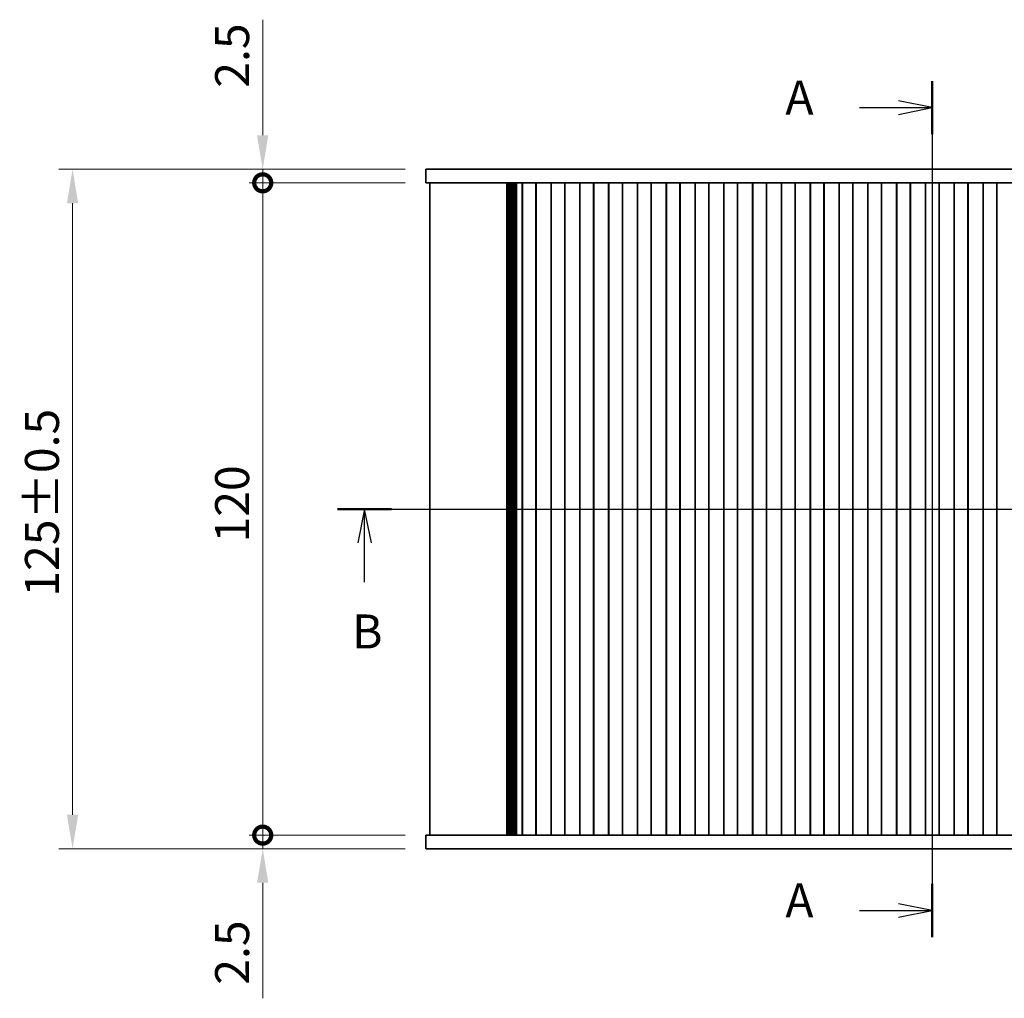
# Model space of a CAD drawing. Units: millimetres. Extents: x 0 to 3950, y 0 to 702.
# Drawn here: x 879 to 1060, y 381 to 561 of the extents above; entities that cross this region are included whole.
import ezdxf

# ---------------------------------------------------------------- set-up
doc = ezdxf.new("R2010")
doc.units = ezdxf.units.MM
doc.header["$LTSCALE"] = 1.5
doc.layers.get('Defpoints').update_dxf_attribs({"lineweight": 25})
doc.layers.add('Centerline (ISO)', color=7, linetype='Continuous', lineweight=18, true_color=0x80ffff)
for name, color, linetype, lineweight in [('Dimension (ISO)', 7, 'Continuous', 18), ('Dimension (ISO) @ 1', 7, 'Continuous', 18), ('Section Line (ISO)', 7, 'Continuous', 25), ('Visible (ISO)', 7, 'Continuous', 35)]:
    doc.layers.add(name, color=color, linetype=linetype, lineweight=lineweight)
doc.styles.add('Note Text (TK)', font='MS PGothic.ttf')
doc.dimstyles.new('Default - Method 1b (TK)', dxfattribs={"dimscale": 1.5, "dimtxt": 2.5, "dimasz": 2.5, "dimexe": 1, "dimexo": 1.5, "dimgap": 1, "dimtad": 1, "dimrnd": 1e-08, "dimdsep": 46, "dimtxsty": 'Note Text (TK)', "dimcen": 0.09, "dimdle": 5, "dimclrd": 100, "dimclre": 100, "dimclrt": 7, "dimadec": 1, "dimazin": 1, "dimtfac": 1, "dimtmove": 0, "dimatfit": 3, "dimfxl": 0, "dimtolj": 1, "dimlwd": -1, "dimlwe": -1, "dimarcsym": 0})

# ---------------------------------------------------------------- blocks, each defined once
blk = doc.blocks.new('2dTransSection0')
at = {"layer": 'Section Line (ISO)', "linetype": 'Continuous'}
for p, q in [((194.795, 228.051), (194.795, 165.063)), ((194.795, 226.097), (192.295, 226.597)), ((189.427, 226.097), (192.295, 226.097)), ((192.295, 226.097), (194.795, 226.097)), ((192.295, 225.597), (194.795, 226.097)), ((194.795, 167.017), (192.295, 167.517)), ((189.427, 167.017), (192.295, 167.017)), ((192.295, 167.017), (194.795, 167.017)), ((192.295, 166.517), (194.795, 167.017))]:
    blk.add_line(p, q, dxfattribs=at)
at = {"layer": 'Section Line (ISO)', "linetype": 'Continuous', "lineweight": 50}
for p, q in [((194.795, 228.051), (194.795, 224.143)), ((194.795, 168.971), (194.795, 165.063))]:
    blk.add_line(p, q, dxfattribs=at)
at = {"layer": 'Section Line (ISO)', "char_height": 2.5, "attachment_point": 7, "style": 'Note Text (TK)'}
for insert in [(183.975, 224.811), (183.975, 165.731)]:
    blk.add_mtext('A', dxfattribs=dict(at, insert=insert))
blk = doc.blocks.new('2dTransSection1')
at = {"layer": 'Section Line (ISO)', "linetype": 'Continuous'}
for p, q in [((151.013, 196.562), (238.588, 196.562)), ((152.999, 196.562), (152.499, 194.062)), ((152.999, 194.062), (152.999, 196.562)), ((153.499, 194.062), (152.999, 196.562)), ((152.999, 191.182), (152.999, 194.062))]:
    blk.add_line(p, q, dxfattribs=at)
at = {"layer": 'Section Line (ISO)', "linetype": 'Continuous', "lineweight": 50}
blk.add_line((151.013, 196.562), (154.985, 196.562), dxfattribs=at)
at = {"layer": 'Section Line (ISO)', "insert": (152.079, 185.518), "char_height": 2.5, "attachment_point": 7, "style": 'Note Text (TK)'}
blk.add_mtext('B', dxfattribs=at)
blk = doc.blocks.new('_DotSmall')
at = {"color": 0, "linetype": 'ByBlock', "const_width": 0.5}
blk.add_lwpolyline([(-0.0625, 0, 1), (0.0625, 0, 1)], format="xyb", close=True, dxfattribs=at)
blk = doc.blocks.new('*D34')
at = {"layer": 'Defpoints', "color": 0, "transparency": 16777216}
for p in [(923.99, 531.41), (953.99, 531.41), (953.99, 411.41)]:
    blk.add_point(p, dxfattribs=at)
at = {"layer": 'Dimension (ISO)', "color": 100, "transparency": 16777216}
for p, q in [((950.24, 531.41), (921.49, 531.41)), ((923.99, 411.41), (923.99, 531.41)), ((950.24, 411.41), (921.49, 411.41))]:
    blk.add_line(p, q, dxfattribs=at)
at = {"layer": 'Dimension (ISO)', "color": 100, "transparency": 16777216, "xscale": 6.25, "yscale": 6.25, "zscale": 6.25}
for p, rotation in [((923.99, 531.41), 90), ((923.99, 411.41), 270)]:
    blk.add_blockref('_DotSmall', p, dxfattribs=dict(at, rotation=rotation))
at = {"layer": 'Dimension (ISO)', "color": 7, "transparency": 16777216, "insert": (918.36, 465.25), "char_height": 6.25, "attachment_point": 4, "rotation": 90, "style": 'Note Text (TK)'}
blk.add_mtext('\\A1;120', dxfattribs=at)
blk = doc.blocks.new('*D35')
at = {"layer": 'Defpoints', "color": 0, "transparency": 16777216}
for p in [(923.99, 533.91), (953.99, 533.91), (953.99, 531.41)]:
    blk.add_point(p, dxfattribs=at)
at = {"layer": 'Dimension (ISO)', "color": 100, "transparency": 16777216}
for p, q in [((923.99, 540.16), (923.99, 561.42)), ((950.24, 533.91), (921.49, 533.91)), ((923.99, 531.41), (923.99, 533.91)), ((950.24, 531.41), (921.49, 531.41)), ((923.99, 531.41), (923.99, 525.16))]:
    blk.add_line(p, q, dxfattribs=at)
blk.add_solid([(922.95, 540.16), (925.03, 540.16), (923.99, 533.91)], dxfattribs=at)
at = {"layer": 'Dimension (ISO)', "color": 100, "transparency": 16777216, "xscale": 6.25, "yscale": 6.25, "zscale": 6.25, "rotation": 90}
blk.add_blockref('_DotSmall', (923.99, 531.41), dxfattribs=at)
at = {"layer": 'Dimension (ISO)', "color": 7, "transparency": 16777216, "insert": (918.36, 548.91), "char_height": 6.25, "attachment_point": 4, "rotation": 90, "style": 'Note Text (TK)'}
blk.add_mtext('\\A1;2.5', dxfattribs=at)
blk = doc.blocks.new('*D18')
at = {"layer": 'Defpoints', "color": 0, "transparency": 16777216}
for p in [(923.99, 411.41), (953.99, 411.41), (953.99, 408.91)]:
    blk.add_point(p, dxfattribs=at)
at = {"layer": 'Dimension (ISO)', "color": 100, "transparency": 16777216}
for p, q in [((923.99, 411.41), (923.99, 423.91)), ((950.24, 411.41), (921.49, 411.41)), ((923.99, 411.41), (923.99, 408.91)), ((950.24, 408.91), (921.49, 408.91)), ((923.99, 402.66), (923.99, 381.39))]:
    blk.add_line(p, q, dxfattribs=at)
blk.add_solid([(922.95, 402.66), (925.03, 402.66), (923.99, 408.91)], dxfattribs=at)
at = {"layer": 'Dimension (ISO)', "color": 100, "transparency": 16777216, "xscale": 6.25, "yscale": 6.25, "zscale": 6.25, "rotation": 270}
blk.add_blockref('_DotSmall', (923.99, 411.41), dxfattribs=at)
at = {"layer": 'Dimension (ISO)', "color": 7, "transparency": 16777216, "insert": (918.36, 383.89), "char_height": 6.25, "attachment_point": 4, "rotation": 90, "style": 'Note Text (TK)'}
blk.add_mtext('\\A1;2.5', dxfattribs=at)
blk = doc.blocks.new('*D23')
at = {"layer": 'Defpoints', "color": 0, "transparency": 16777216}
for p in [(953.99, 533.91), (888.99, 408.91), (953.99, 408.91)]:
    blk.add_point(p, dxfattribs=at)
at = {"layer": 'Dimension (ISO)', "color": 100, "transparency": 16777216}
for p, q in [((950.24, 533.91), (886.49, 533.91)), ((888.99, 527.66), (888.99, 415.16)), ((950.24, 408.91), (886.49, 408.91))]:
    blk.add_line(p, q, dxfattribs=at)
for points in [[(887.95, 527.66), (890.03, 527.66), (888.99, 533.91)], [(887.95, 415.16), (890.03, 415.16), (888.99, 408.91)]]:
    blk.add_solid(points, dxfattribs=at)
at = {"layer": 'Dimension (ISO)', "color": 7, "transparency": 16777216, "insert": (883.36, 455.28), "char_height": 6.25, "attachment_point": 4, "rotation": 90, "style": 'Note Text (TK)'}
blk.add_mtext('\\A1;125±0.5', dxfattribs=at)

msp = doc.modelspace()

# ---------------------------------------------------------------- linework, layer by layer
at = {"layer": 'Centerline (ISO)', "linetype": 'Continuous'}
for p, q in [((1047.2373, 540.1557), (1047.2373, 402.6557)), ((948.4873, 471.4057), (1145.9873, 471.4057))]:
    msp.add_line(p, q, dxfattribs=at)
at = {"layer": 'Visible (ISO)'}
for p, q in [((953.9873, 533.9057), (953.9873, 531.4057)), ((953.9873, 533.9057), (960.0129, 533.9057)), ((968.0626, 533.9057), (960.0129, 533.9057)), ((968.0626, 533.9057), (969.4097, 533.9057)), ((971.4839, 533.9057), (969.4097, 533.9057)), ((971.9691, 533.9057), (971.4839, 533.9057)), ((1122.5055, 533.9057), (971.9691, 533.9057)), ((953.9873, 531.4057), (960.0129, 531.4057)), ((954.7373, 531.4057), (954.7373, 411.4057)), ((968.0626, 531.4057), (960.0129, 531.4057)), ((968.0626, 531.4057), (969.4097, 531.4057)), ((968.9031, 531.4057), (968.9031, 411.4057)), ((969.1044, 531.4057), (969.1044, 411.4057)), ((969.3042, 531.4057), (969.3042, 411.4057)), ((971.4839, 531.4057), (969.4097, 531.4057)), ((969.5041, 531.4057), (969.5041, 411.4057)), ((969.7039, 531.4057), (969.7039, 411.4057)), ((969.9038, 531.4057), (969.9038, 411.4057)), ((970.1036, 531.4057), (970.1036, 411.4057)), ((970.3035, 531.4057), (970.3035, 411.4057)), ((970.5033, 531.4057), (970.5033, 411.4057)), ((970.7032, 531.4057), (970.7032, 411.4057)), ((971.7873, 531.4057), (971.4839, 531.4057)), ((971.7303, 531.4057), (971.7303, 411.4057)), ((971.7873, 531.4057), (971.7873, 411.4057)), ((971.7873, 531.4057), (972.2873, 531.4057)), ((973.7873, 531.4057), (972.2873, 531.4057)), ((973.7873, 531.4057), (974.2873, 531.4057)), ((974.2873, 531.4057), (974.2873, 411.4057)), ((974.2873, 531.4057), (974.3088, 531.4057)), ((974.3088, 531.4057), (974.3088, 411.4057)), ((977.0658, 531.4057), (974.3088, 531.4057)), ((977.0658, 531.4057), (977.0873, 531.4057)), ((977.0658, 531.4057), (977.0658, 411.4057)), ((977.0873, 531.4057), (977.0873, 411.4057)), ((977.0873, 531.4057), (977.5873, 531.4057)), ((979.0873, 531.4057), (977.5873, 531.4057)), ((979.0873, 531.4057), (979.5873, 531.4057)), ((979.5873, 531.4057), (979.5873, 411.4057)), ((979.5873, 531.4057), (979.6088, 531.4057)), ((979.6088, 531.4057), (979.6088, 411.4057)), ((982.3658, 531.4057), (979.6088, 531.4057)), ((982.3658, 531.4057), (982.3873, 531.4057)), ((982.3658, 531.4057), (982.3658, 411.4057)), ((982.3873, 531.4057), (982.3873, 411.4057)), ((982.3873, 531.4057), (982.8873, 531.4057)), ((984.3873, 531.4057), (982.8873, 531.4057)), ((984.3873, 531.4057), (984.8873, 531.4057)), ((984.8873, 531.4057), (984.8873, 411.4057)), ((984.8873, 531.4057), (984.9088, 531.4057)), ((984.9088, 531.4057), (984.9088, 411.4057)), ((987.6658, 531.4057), (984.9088, 531.4057)), ((987.6658, 531.4057), (987.6873, 531.4057)), ((987.6658, 531.4057), (987.6658, 411.4057)), ((987.6873, 531.4057), (987.6873, 411.4057)), ((987.6873, 531.4057), (988.1873, 531.4057)), ((989.6873, 531.4057), (988.1873, 531.4057)), ((989.6873, 531.4057), (990.1873, 531.4057)), ((990.1873, 531.4057), (990.1873, 411.4057)), ((990.1873, 531.4057), (990.2088, 531.4057)), ((990.2088, 531.4057), (990.2088, 411.4057)), ((992.9658, 531.4057), (990.2088, 531.4057)), ((992.9658, 531.4057), (992.9873, 531.4057)), ((992.9658, 531.4057), (992.9658, 411.4057)), ((992.9873, 531.4057), (992.9873, 411.4057)), ((992.9873, 531.4057), (993.4873, 531.4057)), ((994.9873, 531.4057), (993.4873, 531.4057)), ((994.9873, 531.4057), (995.4873, 531.4057)), ((995.4873, 531.4057), (995.4873, 411.4057)), ((995.4873, 531.4057), (995.5088, 531.4057)), ((995.5088, 531.4057), (995.5088, 411.4057)), ((998.2658, 531.4057), (995.5088, 531.4057)), ((998.2658, 531.4057), (998.2873, 531.4057)), ((998.2658, 531.4057), (998.2658, 411.4057)), ((998.2873, 531.4057), (998.2873, 411.4057)), ((998.2873, 531.4057), (998.7873, 531.4057)), ((1000.2873, 531.4057), (998.7873, 531.4057)), ((1000.2873, 531.4057), (1000.7873, 531.4057)), ((1000.7873, 531.4057), (1000.7873, 411.4057)), ((1000.7873, 531.4057), (1000.8088, 531.4057)), ((1000.8088, 531.4057), (1000.8088, 411.4057)), ((1003.5658, 531.4057), (1000.8088, 531.4057)), ((1003.5658, 531.4057), (1003.5873, 531.4057)), ((1003.5658, 531.4057), (1003.5658, 411.4057)), ((1003.5873, 531.4057), (1003.5873, 411.4057)), ((1003.5873, 531.4057), (1004.0873, 531.4057)), ((1005.5873, 531.4057), (1004.0873, 531.4057)), ((1005.5873, 531.4057), (1006.0873, 531.4057)), ((1006.0873, 531.4057), (1006.0873, 411.4057)), ((1006.0873, 531.4057), (1006.1088, 531.4057)), ((1006.1088, 531.4057), (1006.1088, 411.4057)), ((1008.8658, 531.4057), (1006.1088, 531.4057)), ((1008.8658, 531.4057), (1008.8873, 531.4057)), ((1008.8658, 531.4057), (1008.8658, 411.4057)), ((1008.8873, 531.4057), (1008.8873, 411.4057)), ((1008.8873, 531.4057), (1009.3873, 531.4057)), ((1010.8873, 531.4057), (1009.3873, 531.4057)), ((1010.8873, 531.4057), (1011.3873, 531.4057)), ((1011.3873, 531.4057), (1011.3873, 411.4057)), ((1011.3873, 531.4057), (1011.4088, 531.4057)), ((1011.4088, 531.4057), (1011.4088, 411.4057)), ((1014.1658, 531.4057), (1011.4088, 531.4057)), ((1014.1658, 531.4057), (1014.1873, 531.4057)), ((1014.1658, 531.4057), (1014.1658, 411.4057)), ((1014.1873, 531.4057), (1014.1873, 411.4057)), ((1014.1873, 531.4057), (1014.6873, 531.4057)), ((1016.1873, 531.4057), (1014.6873, 531.4057)), ((1016.1873, 531.4057), (1016.6873, 531.4057)), ((1016.6873, 531.4057), (1016.6873, 411.4057)), ((1016.6873, 531.4057), (1016.7088, 531.4057)), ((1016.7088, 531.4057), (1016.7088, 411.4057)), ((1019.4658, 531.4057), (1016.7088, 531.4057)), ((1019.4658, 531.4057), (1019.4873, 531.4057)), ((1019.4658, 531.4057), (1019.4658, 411.4057)), ((1019.4873, 531.4057), (1019.4873, 411.4057)), ((1019.4873, 531.4057), (1019.9873, 531.4057)), ((1021.4873, 531.4057), (1019.9873, 531.4057)), ((1021.4873, 531.4057), (1021.9873, 531.4057)), ((1021.9873, 531.4057), (1021.9873, 411.4057)), ((1021.9873, 531.4057), (1022.0088, 531.4057)), ((1022.0088, 531.4057), (1022.0088, 411.4057)), ((1024.7658, 531.4057), (1022.0088, 531.4057)), ((1024.7658, 531.4057), (1024.7873, 531.4057)), ((1024.7658, 531.4057), (1024.7658, 411.4057)), ((1024.7873, 531.4057), (1024.7873, 411.4057)), ((1024.7873, 531.4057), (1025.2873, 531.4057)), ((1026.7873, 531.4057), (1025.2873, 531.4057)), ((1026.7873, 531.4057), (1027.2873, 531.4057)), ((1027.2873, 531.4057), (1027.2873, 411.4057)), ((1027.2873, 531.4057), (1027.3088, 531.4057)), ((1027.3088, 531.4057), (1027.3088, 411.4057)), ((1030.0658, 531.4057), (1027.3088, 531.4057)), ((1030.0658, 531.4057), (1030.0873, 531.4057)), ((1030.0658, 531.4057), (1030.0658, 411.4057)), ((1030.0873, 531.4057), (1030.0873, 411.4057)), ((1030.0873, 531.4057), (1030.5873, 531.4057)), ((1032.0873, 531.4057), (1030.5873, 531.4057)), ((1032.0873, 531.4057), (1032.5873, 531.4057)), ((1032.5873, 531.4057), (1032.5873, 411.4057)), ((1032.5873, 531.4057), (1032.6088, 531.4057)), ((1032.6088, 531.4057), (1032.6088, 411.4057)), ((1035.3658, 531.4057), (1032.6088, 531.4057)), ((1035.3658, 531.4057), (1035.3873, 531.4057)), ((1035.3658, 531.4057), (1035.3658, 411.4057)), ((1035.3873, 531.4057), (1035.3873, 411.4057)), ((1035.3873, 531.4057), (1035.8873, 531.4057)), ((1037.3873, 531.4057), (1035.8873, 531.4057)), ((1037.3873, 531.4057), (1037.8873, 531.4057)), ((1037.8873, 531.4057), (1037.8873, 411.4057)), ((1037.8873, 531.4057), (1037.9088, 531.4057)), ((1037.9088, 531.4057), (1037.9088, 411.4057)), ((1040.6658, 531.4057), (1037.9088, 531.4057)), ((1040.6658, 531.4057), (1040.6873, 531.4057)), ((1040.6658, 531.4057), (1040.6658, 411.4057)), ((1040.6873, 531.4057), (1040.6873, 411.4057)), ((1040.6873, 531.4057), (1041.1873, 531.4057)), ((1042.6873, 531.4057), (1041.1873, 531.4057)), ((1042.6873, 531.4057), (1043.1873, 531.4057)), ((1043.1873, 531.4057), (1043.1873, 411.4057)), ((1043.1873, 531.4057), (1043.2088, 531.4057)), ((1043.2088, 531.4057), (1043.2088, 411.4057)), ((1045.9658, 531.4057), (1043.2088, 531.4057)), ((1045.9658, 531.4057), (1045.9873, 531.4057)), ((1045.9658, 531.4057), (1045.9658, 411.4057)), ((1045.9873, 531.4057), (1045.9873, 411.4057)), ((1045.9873, 531.4057), (1046.4873, 531.4057)), ((1047.9873, 531.4057), (1046.4873, 531.4057)), ((1047.9873, 531.4057), (1048.4873, 531.4057)), ((1048.4873, 531.4057), (1048.4873, 411.4057)), ((1048.4873, 531.4057), (1048.5088, 531.4057)), ((1048.5088, 531.4057), (1048.5088, 411.4057)), ((1051.2658, 531.4057), (1048.5088, 531.4057)), ((1051.2658, 531.4057), (1051.2873, 531.4057)), ((1051.2658, 531.4057), (1051.2658, 411.4057)), ((1051.2873, 531.4057), (1051.2873, 411.4057)), ((1051.2873, 531.4057), (1051.7873, 531.4057)), ((1053.2873, 531.4057), (1051.7873, 531.4057)), ((1053.2873, 531.4057), (1053.7873, 531.4057)), ((1053.7873, 531.4057), (1053.7873, 411.4057)), ((1053.7873, 531.4057), (1053.8088, 531.4057)), ((1053.8088, 531.4057), (1053.8088, 411.4057)), ((1056.5658, 531.4057), (1053.8088, 531.4057)), ((1056.5658, 531.4057), (1056.5873, 531.4057)), ((1056.5658, 531.4057), (1056.5658, 411.4057)), ((1056.5873, 531.4057), (1056.5873, 411.4057)), ((1056.5873, 531.4057), (1057.0873, 531.4057)), ((1058.5873, 531.4057), (1057.0873, 531.4057)), ((1058.5873, 531.4057), (1059.0873, 531.4057)), ((1059.0873, 531.4057), (1059.0873, 411.4057)), ((1059.0873, 531.4057), (1059.1088, 531.4057)), ((1059.1088, 531.4057), (1059.1088, 411.4057)), ((1061.8658, 531.4057), (1059.1088, 531.4057)), ((960.0129, 411.4057), (953.9873, 411.4057)), ((953.9873, 408.9057), (953.9873, 411.4057)), ((960.0129, 411.4057), (968.0626, 411.4057)), ((969.4097, 411.4057), (968.0626, 411.4057)), ((969.4097, 411.4057), (971.4839, 411.4057)), ((971.4839, 411.4057), (971.7873, 411.4057)), ((971.7873, 411.4057), (972.2873, 411.4057)), ((973.7873, 411.4057), (972.2873, 411.4057)), ((973.7873, 411.4057), (974.2873, 411.4057)), ((974.2873, 411.4057), (974.3088, 411.4057)), ((974.3088, 411.4057), (977.0658, 411.4057)), ((977.0658, 411.4057), (977.0873, 411.4057)), ((977.0873, 411.4057), (977.5873, 411.4057)), ((979.0873, 411.4057), (977.5873, 411.4057)), ((979.0873, 411.4057), (979.5873, 411.4057)), ((979.5873, 411.4057), (979.6088, 411.4057)), ((979.6088, 411.4057), (982.3658, 411.4057)), ((982.3658, 411.4057), (982.3873, 411.4057)), ((982.3873, 411.4057), (982.8873, 411.4057)), ((984.3873, 411.4057), (982.8873, 411.4057)), ((984.3873, 411.4057), (984.8873, 411.4057)), ((984.8873, 411.4057), (984.9088, 411.4057)), ((984.9088, 411.4057), (987.6658, 411.4057)), ((987.6658, 411.4057), (987.6873, 411.4057)), ((987.6873, 411.4057), (988.1873, 411.4057)), ((989.6873, 411.4057), (988.1873, 411.4057)), ((989.6873, 411.4057), (990.1873, 411.4057)), ((990.1873, 411.4057), (990.2088, 411.4057)), ((990.2088, 411.4057), (992.9658, 411.4057)), ((992.9658, 411.4057), (992.9873, 411.4057)), ((992.9873, 411.4057), (993.4873, 411.4057)), ((994.9873, 411.4057), (993.4873, 411.4057)), ((994.9873, 411.4057), (995.4873, 411.4057)), ((995.4873, 411.4057), (995.5088, 411.4057)), ((995.5088, 411.4057), (998.2658, 411.4057)), ((998.2658, 411.4057), (998.2873, 411.4057)), ((998.2873, 411.4057), (998.7873, 411.4057)), ((1000.2873, 411.4057), (998.7873, 411.4057)), ((1000.2873, 411.4057), (1000.7873, 411.4057)), ((1000.7873, 411.4057), (1000.8088, 411.4057)), ((1000.8088, 411.4057), (1003.5658, 411.4057)), ((1003.5658, 411.4057), (1003.5873, 411.4057)), ((1003.5873, 411.4057), (1004.0873, 411.4057)), ((1005.5873, 411.4057), (1004.0873, 411.4057)), ((1005.5873, 411.4057), (1006.0873, 411.4057)), ((1006.0873, 411.4057), (1006.1088, 411.4057)), ((1006.1088, 411.4057), (1008.8658, 411.4057)), ((1008.8658, 411.4057), (1008.8873, 411.4057)), ((1008.8873, 411.4057), (1009.3873, 411.4057)), ((1010.8873, 411.4057), (1009.3873, 411.4057)), ((1010.8873, 411.4057), (1011.3873, 411.4057)), ((1011.3873, 411.4057), (1011.4088, 411.4057)), ((1011.4088, 411.4057), (1014.1658, 411.4057)), ((1014.1658, 411.4057), (1014.1873, 411.4057)), ((1014.1873, 411.4057), (1014.6873, 411.4057)), ((1016.1873, 411.4057), (1014.6873, 411.4057)), ((1016.1873, 411.4057), (1016.6873, 411.4057)), ((1016.6873, 411.4057), (1016.7088, 411.4057)), ((1016.7088, 411.4057), (1019.4658, 411.4057)), ((1019.4658, 411.4057), (1019.4873, 411.4057)), ((1019.4873, 411.4057), (1019.9873, 411.4057)), ((1021.4873, 411.4057), (1019.9873, 411.4057)), ((1021.4873, 411.4057), (1021.9873, 411.4057)), ((1021.9873, 411.4057), (1022.0088, 411.4057)), ((1022.0088, 411.4057), (1024.7658, 411.4057)), ((1024.7658, 411.4057), (1024.7873, 411.4057)), ((1024.7873, 411.4057), (1025.2873, 411.4057)), ((1026.7873, 411.4057), (1025.2873, 411.4057)), ((1026.7873, 411.4057), (1027.2873, 411.4057)), ((1027.2873, 411.4057), (1027.3088, 411.4057)), ((1027.3088, 411.4057), (1030.0658, 411.4057)), ((1030.0658, 411.4057), (1030.0873, 411.4057)), ((1030.0873, 411.4057), (1030.5873, 411.4057)), ((1032.0873, 411.4057), (1030.5873, 411.4057)), ((1032.0873, 411.4057), (1032.5873, 411.4057)), ((1032.5873, 411.4057), (1032.6088, 411.4057)), ((1032.6088, 411.4057), (1035.3658, 411.4057)), ((1035.3658, 411.4057), (1035.3873, 411.4057)), ((1035.3873, 411.4057), (1035.8873, 411.4057)), ((1037.3873, 411.4057), (1035.8873, 411.4057)), ((1037.3873, 411.4057), (1037.8873, 411.4057)), ((1037.8873, 411.4057), (1037.9088, 411.4057)), ((1037.9088, 411.4057), (1040.6658, 411.4057)), ((1040.6658, 411.4057), (1040.6873, 411.4057)), ((1040.6873, 411.4057), (1041.1873, 411.4057)), ((1042.6873, 411.4057), (1041.1873, 411.4057)), ((1042.6873, 411.4057), (1043.1873, 411.4057)), ((1043.1873, 411.4057), (1043.2088, 411.4057)), ((1043.2088, 411.4057), (1045.9658, 411.4057)), ((1045.9658, 411.4057), (1045.9873, 411.4057)), ((1045.9873, 411.4057), (1046.4873, 411.4057)), ((1047.9873, 411.4057), (1046.4873, 411.4057)), ((1047.9873, 411.4057), (1048.4873, 411.4057)), ((1048.4873, 411.4057), (1048.5088, 411.4057)), ((1048.5088, 411.4057), (1051.2658, 411.4057)), ((1051.2658, 411.4057), (1051.2873, 411.4057)), ((1051.2873, 411.4057), (1051.7873, 411.4057)), ((1053.2873, 411.4057), (1051.7873, 411.4057)), ((1053.2873, 411.4057), (1053.7873, 411.4057)), ((1053.7873, 411.4057), (1053.8088, 411.4057)), ((1053.8088, 411.4057), (1056.5658, 411.4057)), ((1056.5658, 411.4057), (1056.5873, 411.4057)), ((1056.5873, 411.4057), (1057.0873, 411.4057)), ((1058.5873, 411.4057), (1057.0873, 411.4057)), ((1058.5873, 411.4057), (1059.0873, 411.4057)), ((1059.0873, 411.4057), (1059.1088, 411.4057)), ((1059.1088, 411.4057), (1061.8658, 411.4057)), ((960.0129, 408.9057), (953.9873, 408.9057)), ((960.0129, 408.9057), (968.0626, 408.9057)), ((969.4097, 408.9057), (968.0626, 408.9057)), ((969.4097, 408.9057), (971.4839, 408.9057)), ((971.4839, 408.9057), (971.9691, 408.9057)), ((971.9691, 408.9057), (1122.5055, 408.9057))]:
    msp.add_line(p, q, dxfattribs=at)

# ---------------------------------------------------------------- block references
at = {"layer": 'Section Line (ISO)', "xscale": 2.5, "yscale": 2.5, "zscale": 2.5}
for name in ['2dTransSection0', '2dTransSection1']:
    msp.add_blockref(name, (560.25, -20), dxfattribs=at)

# ---------------------------------------------------------------- dimensions: what is measured, and where the dimension line sits
at = {"layer": 'Dimension (ISO) @ 1', "color": 100, "true_color": 0x00ff3f}
for base, p1, p2, override, picture, middle in [((923.9873, 533.9057), (953.9873, 531.4057), (953.9873, 533.9057), {"dimscale": 1, "dimtxt": 6.25, "dimasz": 6.25, "dimexe": 2.5, "dimexo": 3.75, "dimgap": 2.5, "dimdec": 2, "dimblk1": 'DotSmall', "dimsah": 1, "dimcen": 0.225, "dimdle": 0, "dimtol": 0, "dimlim": 0, "dimtp": 0, "dimtm": 0, "dimtdec": 2, "dimtix": 0, "dimtofl": 1, "dimtmove": 0, "dimatfit": 1}, '*D35', (923.9873, 553.9128)), ((888.9873, 408.9057), (953.9873, 533.9057), (953.9873, 408.9057), {"dimscale": 1, "dimtxt": 6.25, "dimasz": 6.25, "dimexe": 2.5, "dimexo": 3.75, "dimgap": 2.5, "dimdec": 2, "dimcen": 0.225, "dimtol": 1, "dimlim": 0, "dimtp": 0.5, "dimtm": 0.5, "dimtdec": 2, "dimtix": 0, "dimtofl": 0, "dimtmove": 0, "dimatfit": 1}, '*D23', (888.9873, 471.4057)), ((923.9873, 531.4057), (953.9873, 411.4057), (953.9873, 531.4057), {"dimscale": 1, "dimtxt": 6.25, "dimasz": 6.25, "dimexe": 2.5, "dimexo": 3.75, "dimgap": 2.5, "dimdec": 2, "dimblk1": 'DotSmall', "dimblk2": 'DotSmall', "dimsah": 1, "dimcen": 0.225, "dimdle": 0, "dimtol": 0, "dimlim": 0, "dimtp": 0, "dimtm": 0, "dimtdec": 2, "dimtix": 0, "dimtofl": 0, "dimtmove": 0, "dimatfit": 1}, '*D34', (923.9873, 471.4307)), ((923.9873, 411.4057), (953.9873, 408.9057), (953.9873, 411.4057), {"dimscale": 1, "dimtxt": 6.25, "dimasz": 6.25, "dimexe": 2.5, "dimexo": 3.75, "dimgap": 2.5, "dimdec": 2, "dimblk2": 'DotSmall', "dimsah": 1, "dimcen": 0.225, "dimdle": 0, "dimtol": 0, "dimlim": 0, "dimtp": 0, "dimtm": 0, "dimtdec": 2, "dimtix": 0, "dimtofl": 1, "dimtmove": 0, "dimatfit": 1}, '*D18', (923.9873, 388.8986))]:
    dim = msp.add_linear_dim(base=base, p1=p1, p2=p2, angle=90, dimstyle='Default - Method 1b (TK)', override=override, dxfattribs=at)
    dim.commit()
    dim.dimension.update_dxf_attribs({"geometry": picture, "text_midpoint": middle, "dimtype": 128})

doc.saveas('drawing.dxf')
